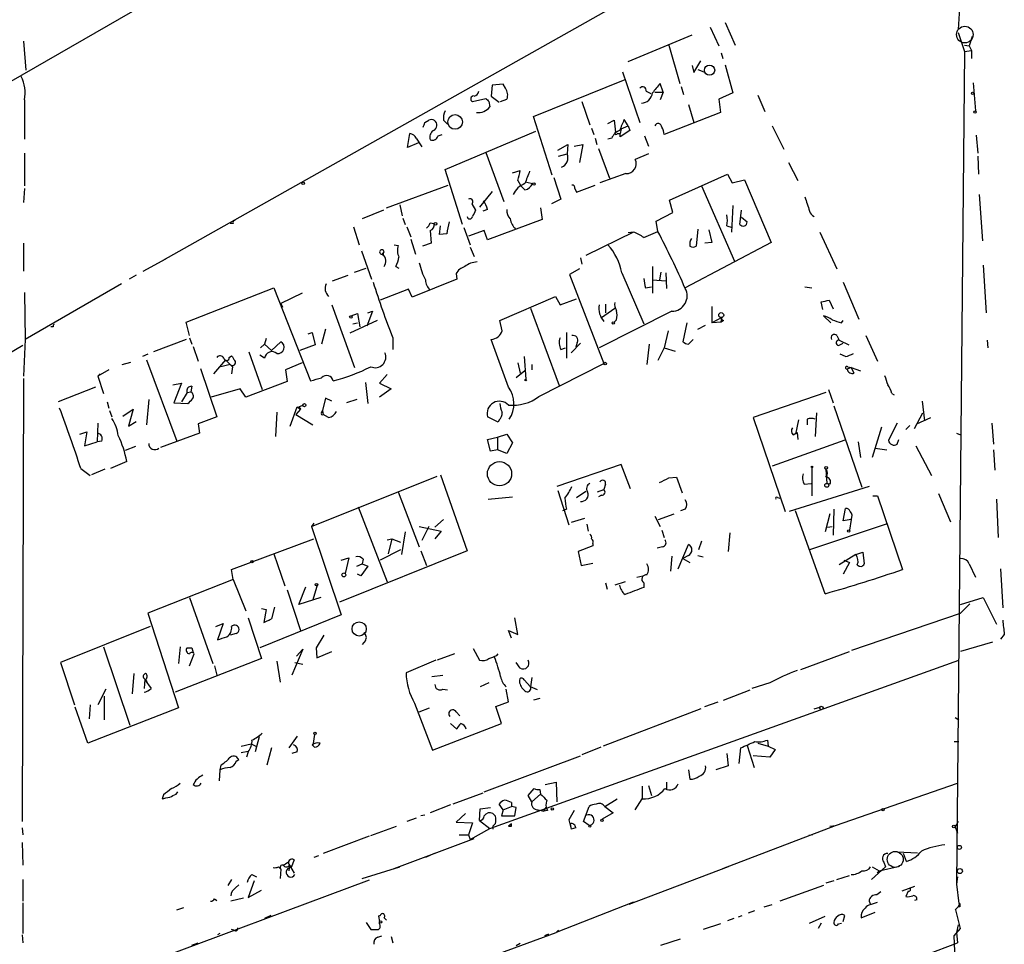
# Model space of a CAD drawing. Extents: x 4 to 733, y 3726 to 4653.
# Drawn here: x 622 to 729, y 4296 to 4396 of the extents above; entities that cross this region are included whole.
import ezdxf

# ---------------------------------------------------------------- set-up
doc = ezdxf.new("R2010")
doc.units = 0
doc.header["$MEASUREMENT"] = 0
doc.layers.add('MAIN', color=5, linetype='CONTINUOUS')

msp = doc.modelspace()

# ---------------------------------------------------------------- linework, layer by layer
at = {"layer": 'MAIN'}
for p, q in [((724.662, 4418.2929), (637.9633, 4369.5249)), ((655.066, 4408.2176), (617.474, 4386.5429)), ((724.662, 4403.5609), (724.0693, 4394.5016)), ((698.8387, 4395.2636), (699.9393, 4392.8082)), ((688.34, 4391.0302), (695.2827, 4393.9089)), ((697.23, 4394.7556), (698.1613, 4392.7236)), ((724.0693, 4394.1629), (724.7467, 4392.1309)), ((622.8927, 4393.2316), (623.1467, 4390.0989)), ((692.7427, 4392.8082), (693.928, 4388.6596)), ((724.7467, 4392.8082), (725.2547, 4392.7236)), ((725.5933, 4393.7396), (725.2547, 4392.7236)), ((698.4153, 4391.9616), (698.5847, 4391.3689)), ((724.7467, 4392.1309), (723.9, 4302.0456)), ((724.7467, 4392.1309), (725.5087, 4392.2156)), ((725.2547, 4392.7236), (725.5087, 4392.2156)), ((725.5087, 4392.2156), (725.5087, 4391.3689)), ((695.452, 4389.8449), (696.214, 4391.1149)), ((698.8387, 4390.6916), (699.6853, 4387.6436)), ((687.7473, 4389.9296), (689.61, 4384.4262)), ((695.2827, 4390.6069), (695.452, 4389.8449)), ((695.8753, 4390.1836), (696.5527, 4389.9296)), ((674.7933, 4388.5749), (673.608, 4388.4902)), ((675.0473, 4388.1516), (674.7933, 4388.5749)), ((678.0953, 4385.1036), (688.0013, 4389.0829)), ((692.15, 4387.7282), (691.8113, 4388.6596)), ((725.678, 4388.7442), (725.932, 4385.6962)), ((673.608, 4388.4902), (673.5233, 4387.3049)), ((690.2873, 4387.8129), (690.7953, 4387.5589)), ((691.2187, 4387.7282), (692.15, 4387.7282)), ((692.15, 4387.7282), (691.8113, 4386.8816)), ((694.0973, 4388.3209), (694.3513, 4387.4742)), ((699.6853, 4387.6436), (698.1613, 4386.9662)), ((622.9773, 4386.8816), (622.9773, 4382.6482)), ((671.4913, 4386.7122), (672.9307, 4387.0509)), ((673.2693, 4386.7122), (673.354, 4386.1196)), ((673.5233, 4387.3049), (674.37, 4386.6276)), ((674.5393, 4386.7122), (675.2167, 4386.9662)), ((683.3447, 4386.7122), (684.1913, 4384.1722)), ((698.1613, 4386.9662), (698.3307, 4385.5269)), ((702.3947, 4387.3896), (703.1567, 4385.6116)), ((698.3307, 4385.5269), (692.2347, 4383.1562)), ((694.8593, 4386.3736), (695.452, 4384.4262)), ((666.3267, 4384.4262), (666.75, 4384.6802)), ((668.3587, 4384.6802), (668.782, 4384.2569)), ((680.1273, 4378.7536), (678.0953, 4385.1036)), ((686.1387, 4384.3416), (686.816, 4384.6802)), ((686.816, 4384.6802), (686.9853, 4383.4102)), ((688.34, 4384.0876), (687.9167, 4384.7649)), ((664.464, 4381.7169), (664.718, 4383.2409)), ((668.528, 4379.3462), (678.3493, 4383.4949)), ((684.3607, 4383.8336), (684.6147, 4383.1562)), ((687.1547, 4383.2409), (687.4933, 4383.2409)), ((687.578, 4383.7489), (687.4933, 4383.2409)), ((688.5093, 4383.5796), (687.4933, 4382.9022)), ((687.4933, 4382.9022), (687.4933, 4383.2409)), ((687.578, 4383.7489), (688.34, 4384.0876)), ((688.34, 4384.0876), (688.5093, 4383.5796)), ((703.9187, 4384.0876), (705.1887, 4381.5476)), ((665.6493, 4382.2249), (664.464, 4381.7169)), ((665.3953, 4382.7329), (665.988, 4381.8016)), ((667.766, 4382.9869), (668.1893, 4383.1562)), ((684.784, 4382.7329), (684.9533, 4382.0556)), ((686.562, 4382.7329), (686.1387, 4382.6482)), ((690.118, 4382.9869), (690.5413, 4381.8862)), ((726.0167, 4383.0716), (726.186, 4381.1242)), ((622.9773, 4381.1242), (622.9773, 4377.5682)), ((672.9307, 4381.2089), (674.878, 4375.8749)), ((680.72, 4381.4629), (681.8207, 4382.0556)), ((681.8207, 4382.0556), (681.736, 4381.0396)), ((682.498, 4381.8862), (683.4293, 4382.0556)), ((683.4293, 4382.0556), (683.0907, 4380.1082)), ((685.1227, 4381.6322), (686.308, 4378.4149)), ((680.8047, 4380.7856), (681.736, 4381.0396)), ((690.5413, 4381.0396), (689.102, 4380.4469)), ((705.6967, 4380.1082), (706.7127, 4378.1609)), ((726.186, 4380.7856), (726.2707, 4378.8382)), ((670.3907, 4373.4196), (668.528, 4379.3462)), ((675.8093, 4379.0076), (676.656, 4379.2616)), ((676.402, 4378.1609), (676.7407, 4377.5682)), ((677.3333, 4377.9916), (678.0107, 4377.8222)), ((680.2967, 4378.4996), (681.0587, 4376.1289)), ((688.086, 4378.9229), (685.292, 4377.9069)), ((692.8273, 4376.0442), (699.0927, 4378.8382)), ((699.0927, 4378.8382), (699.6007, 4377.9069)), ((699.6007, 4377.9069), (700.9553, 4378.2456)), ((700.9553, 4378.2456), (703.834, 4371.4722)), ((622.9773, 4377.3142), (622.8927, 4375.7902)), ((662.178, 4375.1976), (668.8667, 4377.6529)), ((673.608, 4376.9756), (672.2533, 4375.2822)), ((677.164, 4377.1449), (676.7407, 4377.5682)), ((682.5827, 4377.3142), (682.752, 4376.8909)), ((682.752, 4376.8909), (684.784, 4377.6529)), ((696.2987, 4377.5682), (699.8547, 4369.4402)), ((681.0587, 4376.1289), (680.0427, 4375.6209)), ((693.166, 4374.6896), (692.8273, 4376.0442)), ((726.3553, 4376.6369), (726.694, 4371.6416)), ((661.8393, 4374.9436), (659.5533, 4374.0122)), ((663.6173, 4375.5362), (663.8713, 4374.3509)), ((671.4067, 4375.6209), (671.83, 4374.9436)), ((673.1, 4375.0282), (672.592, 4374.8589)), ((678.8573, 4375.1976), (679.0267, 4373.9276)), ((691.388, 4373.7582), (693.166, 4374.6896)), ((699.6853, 4375.4516), (699.516, 4372.5729)), ((700.4473, 4373.4196), (700.6167, 4374.9436)), ((663.956, 4374.0969), (664.21, 4373.4196)), ((679.0267, 4373.9276), (673.1, 4371.7262)), ((691.5573, 4372.6576), (691.388, 4373.7582)), ((700.6167, 4374.1816), (701.2093, 4373.6736)), ((645.5833, 4373.5042), (645.2447, 4373.5042)), ((658.622, 4373.1656), (659.2147, 4371.2182)), ((664.3793, 4373.1656), (664.8027, 4372.0649)), ((666.9193, 4373.5889), (667.3427, 4373.5042)), ((666.9193, 4372.7422), (667.004, 4371.3876)), ((667.9353, 4372.3189), (668.02, 4373.2502)), ((670.56, 4373.0809), (671.2373, 4371.2182)), ((672.7613, 4372.7422), (671.068, 4372.1496)), ((673.1, 4371.7262), (672.7613, 4372.7422)), ((688.9327, 4372.5729), (683.768, 4370.0329)), ((688.9327, 4372.5729), (688.34, 4372.4882)), ((690.0333, 4371.9802), (691.5573, 4372.6576)), ((695.8753, 4372.9116), (695.706, 4371.0489)), ((697.0607, 4372.8269), (697.3993, 4371.4722)), ((699.008, 4373.2502), (699.6007, 4373.0809)), ((709.0833, 4372.5729), (710.946, 4368.5936)), ((664.8027, 4371.8109), (665.3107, 4370.2022)), ((668.6973, 4372.4036), (667.9353, 4372.3189)), ((622.8927, 4371.3876), (622.8927, 4368.3396)), ((659.4687, 4370.5409), (660.5693, 4367.4929)), ((661.7547, 4370.2022), (661.924, 4370.4562)), ((663.0247, 4371.2182), (663.448, 4371.1336)), ((667.004, 4371.3876), (666.0727, 4371.0489)), ((671.2373, 4370.9642), (671.6607, 4369.9482)), ((703.834, 4371.4722), (694.5207, 4366.5616)), ((697.3993, 4371.4722), (696.6373, 4371.3876)), ((635.8467, 4368.3396), (638.302, 4369.6942)), ((661.8393, 4370.0329), (661.7547, 4370.2022)), ((683.1753, 4369.7789), (683.3447, 4369.1016)), ((658.7067, 4368.2549), (659.9767, 4368.6782)), ((663.194, 4368.8476), (663.5327, 4368.6782)), ((683.0907, 4368.5936), (681.99, 4368.0009)), ((690.9647, 4368.8476), (690.9647, 4365.9689)), ((726.7787, 4369.0169), (727.1173, 4363.8522)), ((635.0847, 4367.9162), (634.3227, 4367.4929)), ((656.336, 4367.3236), (658.0293, 4367.9162)), ((669.798, 4367.4929), (664.972, 4365.5456)), ((669.7133, 4368.0856), (669.798, 4367.4929)), ((681.99, 4368.0009), (685.7153, 4358.3489)), ((687.6627, 4368.1702), (690.0333, 4362.6669)), ((690.9647, 4367.4082), (692.404, 4367.3236)), ((691.896, 4368.2549), (691.7267, 4367.4082)), ((692.404, 4368.1702), (692.4887, 4366.4769)), ((633.476, 4366.9849), (623.062, 4360.9736)), ((640.5033, 4362.8362), (649.986, 4366.5616)), ((649.986, 4366.5616), (653.9653, 4356.4862)), ((664.5487, 4366.3922), (661.5007, 4365.2069)), ((664.972, 4365.5456), (664.5487, 4366.3922)), ((690.2027, 4366.5616), (690.88, 4366.6462)), ((707.4747, 4366.6462), (708.2367, 4366.5616)), ((711.6233, 4367.1542), (713.3167, 4363.1749)), ((622.9773, 4366.0536), (623.062, 4360.9736)), ((653.034, 4365.9689), (650.748, 4364.8682)), ((674.4547, 4363.0056), (680.466, 4365.6302)), ((680.466, 4365.6302), (680.974, 4364.6989)), ((680.974, 4364.6989), (682.752, 4365.3762)), ((710.0993, 4365.2069), (710.5227, 4364.2756)), ((650.748, 4364.8682), (650.9173, 4364.4449)), ((656.2513, 4364.6989), (658.7067, 4357.9256)), ((660.654, 4364.0216), (660.0613, 4362.4129)), ((660.146, 4363.8522), (660.654, 4364.0216)), ((677.7567, 4364.3602), (680.8893, 4355.9782)), ((693.0813, 4364.0216), (685.2073, 4360.0422)), ((685.4613, 4363.3442), (686.9007, 4364.3602)), ((685.8847, 4364.7836), (685.8847, 4363.8522)), ((697.3993, 4364.5296), (697.3993, 4362.7516)), ((709.422, 4364.1909), (709.2527, 4365.0376)), ((661.162, 4363.0056), (658.1987, 4361.6509)), ((658.368, 4363.5136), (659.0453, 4363.7676)), ((659.0453, 4363.7676), (659.2993, 4362.3282)), ((674.7087, 4361.9049), (674.4547, 4363.0056)), ((687.07, 4363.0902), (686.816, 4362.8362)), ((698.5, 4363.3442), (697.3993, 4362.7516)), ((698.4153, 4362.8362), (698.5, 4363.3442)), ((698.6693, 4363.0056), (698.4153, 4362.8362)), ((710.2687, 4362.7516), (709.5067, 4363.5136)), ((711.454, 4362.7516), (711.6233, 4363.0056)), ((626.11, 4362.3282), (625.856, 4362.3282)), ((640.842, 4361.3969), (640.5033, 4362.8362)), ((655.574, 4362.0742), (655.1507, 4360.4656)), ((658.5373, 4362.6669), (659.0453, 4362.7516)), ((692.658, 4361.9049), (692.2347, 4360.0422)), ((694.69, 4362.7516), (694.2667, 4360.7196)), ((695.8753, 4362.0742), (696.722, 4362.4976)), ((698.4153, 4362.8362), (697.3993, 4362.7516)), ((623.062, 4360.9736), (622.8927, 4356.9942)), ((640.5033, 4360.9736), (636.9473, 4359.6189)), ((640.842, 4361.1429), (641.096, 4360.4656)), ((649.1393, 4361.0582), (648.97, 4360.4656)), ((653.7113, 4361.5662), (654.1347, 4361.7356)), ((654.1347, 4361.7356), (654.4733, 4360.3809)), ((662.8553, 4361.1429), (662.8553, 4359.8729)), ((675.386, 4355.8089), (673.5233, 4360.9736)), ((681.6513, 4361.7356), (681.6513, 4358.9416)), ((694.8593, 4360.4656), (695.3673, 4360.9736)), ((710.946, 4361.3969), (711.2, 4360.8889)), ((711.2, 4360.8889), (712.216, 4360.3809)), ((714.0787, 4361.3969), (715.3487, 4358.6029)), ((727.202, 4360.8889), (727.2867, 4360.0422)), ((622.808, 4360.2962), (526.2033, 4303.9082)), ((641.2653, 4360.2116), (641.7733, 4358.6029)), ((648.97, 4360.4656), (648.5467, 4360.0422)), ((648.97, 4360.4656), (649.732, 4359.7882)), ((649.732, 4359.7882), (650.748, 4360.7196)), ((654.4733, 4360.3809), (652.78, 4359.7882)), ((681.0587, 4359.8729), (681.5667, 4360.0422)), ((683.1753, 4360.5502), (682.1593, 4359.5342)), ((682.8367, 4360.6349), (682.6673, 4360.1269)), ((690.626, 4360.4656), (690.372, 4358.2642)), ((692.2347, 4360.0422), (691.5573, 4358.6876)), ((692.2347, 4360.0422), (693.42, 4359.7036)), ((711.1153, 4360.2962), (711.6233, 4360.5502)), ((636.3547, 4359.3649), (635.762, 4359.1109)), ((636.1853, 4358.7722), (639.4873, 4349.9669)), ((644.7367, 4358.7722), (643.4667, 4357.2482)), ((644.7367, 4358.7722), (645.4987, 4358.0102)), ((645.16, 4359.0262), (645.414, 4359.1956)), ((647.2767, 4359.6189), (648.716, 4355.5549)), ((648.97, 4358.9416), (648.462, 4359.2802)), ((677.0793, 4359.1109), (677.2487, 4356.6556)), ((711.8773, 4359.1109), (711.2847, 4359.3649)), ((632.1213, 4357.6716), (630.936, 4356.9942)), ((633.5607, 4358.2642), (634.492, 4358.5182)), ((642.0273, 4357.8409), (643.8053, 4352.5916)), ((645.2447, 4358.2642), (644.2287, 4358.0102)), ((645.2447, 4358.2642), (645.4987, 4358.0102)), ((645.4987, 4358.0102), (645.414, 4357.2482)), ((653.034, 4358.4336), (651.256, 4357.6716)), ((651.256, 4357.6716), (651.4253, 4356.4016)), ((676.402, 4358.4336), (676.656, 4357.3329)), ((677.926, 4358.2642), (677.926, 4357.6716)), ((678.688, 4354.7929), (685.7153, 4358.3489)), ((712.47, 4357.9256), (712.0467, 4357.7562)), ((712.1313, 4358.0102), (712.47, 4357.9256)), ((712.47, 4357.9256), (713.486, 4357.5869)), ((712.8087, 4357.3329), (712.47, 4357.9256)), ((622.8927, 4356.7402), (622.7233, 4308.8189)), ((631.19, 4357.2482), (630.936, 4356.9942)), ((630.936, 4356.9942), (631.5287, 4355.1316)), ((662.2627, 4357.1636), (661.416, 4356.2322)), ((677.164, 4357.5869), (676.2327, 4356.8249)), ((630.682, 4355.8089), (626.618, 4354.2002)), ((639.064, 4356.0629), (639.9953, 4356.2322)), ((639.9953, 4356.2322), (639.1487, 4354.1156)), ((641.096, 4355.8936), (641.0113, 4355.3009)), ((646.3453, 4355.6396), (643.2127, 4354.7082)), ((646.938, 4354.7082), (646.3453, 4355.6396)), ((651.4253, 4356.4016), (646.938, 4354.7082)), ((659.892, 4356.3169), (660.146, 4354.0309)), ((661.416, 4356.2322), (662.686, 4355.6396)), ((662.686, 4355.6396), (661.416, 4354.7082)), ((710.0147, 4355.5549), (710.5227, 4354.1156)), ((636.4393, 4354.4542), (636.1853, 4351.7449)), ((640.588, 4355.2162), (639.9953, 4354.2002)), ((640.588, 4355.2162), (641.0113, 4355.3009)), ((655.574, 4354.6236), (655.2353, 4353.2689)), ((656.2513, 4354.2849), (655.574, 4354.6236)), ((658.9607, 4354.4542), (657.86, 4354.1156)), ((709.7607, 4355.2162), (701.8867, 4352.5069)), ((716.8727, 4355.1316), (717.1267, 4354.9622)), ((631.952, 4354.2002), (632.1213, 4353.5229)), ((633.6453, 4352.6762), (634.746, 4353.4382)), ((634.746, 4353.4382), (634.238, 4351.5756)), ((639.1487, 4354.1156), (640.6727, 4354.0309)), ((651.764, 4351.5756), (652.526, 4353.6922)), ((652.8647, 4353.4382), (652.3567, 4352.8456)), ((652.526, 4353.6922), (652.8647, 4353.4382)), ((652.6953, 4353.6922), (653.1187, 4353.8616)), ((652.6953, 4353.6922), (653.1187, 4353.8616)), ((652.6953, 4353.6922), (652.8647, 4353.4382)), ((710.6073, 4353.7769), (713.6553, 4344.9716)), ((720.1747, 4354.2849), (720.4287, 4352.1682)), ((632.206, 4353.2689), (632.46, 4352.5916)), ((643.8053, 4352.5916), (641.7733, 4351.8296)), ((650.3247, 4353.0996), (650.1553, 4350.4749)), ((652.3567, 4352.8456), (654.2193, 4351.7449)), ((655.1507, 4353.0149), (655.2353, 4353.2689)), ((655.2353, 4353.2689), (655.32, 4352.8456)), ((655.9127, 4352.5069), (655.32, 4352.8456)), ((674.2853, 4351.9989), (673.1, 4352.5916)), ((701.8867, 4352.5069), (705.358, 4342.3469)), ((707.7287, 4352.3376), (707.7287, 4351.7449)), ((708.7447, 4353.0149), (708.5753, 4350.4749)), ((719.328, 4351.3216), (720.2593, 4353.0149)), ((719.582, 4351.8296), (721.106, 4352.5069)), ((630.936, 4351.9142), (630.8513, 4349.8822)), ((634.238, 4351.5756), (635.0847, 4352.0836)), ((641.7733, 4351.8296), (641.9427, 4350.8136)), ((674.37, 4352.2529), (674.2853, 4351.9989)), ((706.7973, 4352.2529), (706.4587, 4350.7289)), ((715.772, 4351.4909), (714.756, 4348.1889)), ((717.4653, 4351.9142), (716.534, 4350.0516)), ((718.82, 4351.6602), (718.3967, 4351.2369)), ((727.71, 4351.9142), (727.8793, 4349.6282)), ((628.9887, 4350.7289), (629.7507, 4350.9829)), ((629.7507, 4350.9829), (629.4967, 4349.4589)), ((641.9427, 4350.8136), (637.7093, 4349.2896)), ((673.1, 4350.1362), (674.2007, 4350.3902)), ((674.2007, 4350.3902), (675.2167, 4350.7289)), ((674.2007, 4350.3902), (674.2007, 4349.0356)), ((675.2167, 4350.7289), (675.8093, 4349.7976)), ((706.2047, 4350.6442), (706.628, 4350.8982)), ((706.628, 4350.8982), (706.7127, 4350.1362)), ((723.9, 4350.8136), (724.3233, 4350.6442)), ((629.4967, 4349.4589), (630.8513, 4349.8822)), ((631.3593, 4349.9669), (630.8513, 4349.8822)), ((635, 4349.3742), (633.8993, 4348.9509)), ((673.4387, 4348.8662), (673.1, 4350.1362)), ((675.8093, 4349.7976), (675.2167, 4348.6122)), ((711.7927, 4350.0516), (703.9187, 4347.2576)), ((713.232, 4349.8822), (713.486, 4348.1889)), ((715.0947, 4349.2049), (716.3647, 4349.0356)), ((717.4653, 4349.6282), (717.6347, 4350.1362)), ((719.4973, 4349.4589), (721.1907, 4346.2416)), ((674.2007, 4349.0356), (673.4387, 4348.8662)), ((675.2167, 4348.6122), (674.2007, 4349.0356)), ((727.8793, 4349.0356), (728.0487, 4346.8342)), ((629.0733, 4347.0036), (630.0893, 4346.2416)), ((634.0687, 4347.7656), (632.2907, 4347.0036)), ((687.578, 4347.4269), (680.6353, 4345.0562)), ((688.594, 4344.8022), (687.578, 4347.4269)), ((708.2367, 4347.0882), (708.2367, 4344.0402)), ((631.698, 4346.9189), (630.2587, 4346.3262)), ((654.05, 4340.7382), (667.6813, 4346.1569)), ((668.02, 4346.3262), (670.8987, 4338.1136)), ((692.7427, 4345.9876), (693.5893, 4346.0722)), ((693.5893, 4346.0722), (694.182, 4344.3789)), ((709.7607, 4346.9189), (709.8453, 4345.3949)), ((685.8847, 4345.3102), (685.7153, 4344.7176)), ((714.4173, 4345.0562), (705.7813, 4342.3469)), ((707.39, 4345.3102), (708.152, 4345.3949)), ((710.184, 4345.3102), (709.8453, 4345.3949)), ((663.448, 4344.4636), (665.734, 4338.5369)), ((673.1847, 4343.7016), (675.8093, 4343.9556)), ((680.72, 4344.6329), (681.9053, 4340.9076)), ((682.752, 4343.8709), (683.768, 4344.5482)), ((685.038, 4344.4636), (685.7153, 4344.7176)), ((685.4613, 4344.1249), (685.1227, 4343.9556)), ((704.5113, 4343.8709), (704.7653, 4343.7862)), ((714.8407, 4344.0402), (715.3487, 4344.0402)), ((715.3487, 4344.0402), (718.058, 4336.0816)), ((721.9527, 4344.2942), (723.2227, 4341.2462)), ((659.13, 4342.8549), (662.2627, 4334.7269)), ((728.218, 4343.7016), (728.3873, 4339.5529)), ((681.6513, 4342.6009), (681.228, 4342.4316)), ((691.2187, 4341.8389), (691.8113, 4340.7382)), ((691.642, 4341.5002), (693.3353, 4342.0929)), ((694.5207, 4342.6009), (694.0127, 4342.4316)), ((709.676, 4333.4569), (706.4587, 4342.4316)), ((710.184, 4342.0929), (709.676, 4340.1456)), ((710.6073, 4342.6009), (710.5227, 4339.8069)), ((711.6233, 4341.3309), (711.8773, 4342.6856)), ((654.304, 4341.0769), (654.05, 4340.7382)), ((654.05, 4340.7382), (657.2673, 4331.1709)), ((665.734, 4340.7382), (668.1047, 4340.2302)), ((666.75, 4340.7382), (665.988, 4339.2142)), ((667.4273, 4340.6536), (668.3587, 4341.5002)), ((683.5987, 4341.5849), (682.1593, 4341.1616)), ((683.8527, 4340.9922), (684.022, 4340.2302)), ((716.28, 4340.9922), (707.9827, 4338.1982)), ((709.93, 4340.6536), (710.438, 4340.7382)), ((712.47, 4341.5002), (711.6233, 4341.3309)), ((712.47, 4341.5002), (712.3007, 4340.3149)), ((664.21, 4340.1456), (663.7867, 4337.6902)), ((668.1047, 4340.2302), (667.4273, 4339.3836)), ((691.9807, 4340.3149), (692.2347, 4339.5529)), ((699.3467, 4340.0609), (699.1773, 4338.0289)), ((645.414, 4336.0816), (654.304, 4339.3836)), ((662.2627, 4339.2989), (662.7707, 4339.3836)), ((662.7707, 4339.3836), (662.3473, 4337.7749)), ((662.7707, 4339.3836), (663.702, 4339.0449)), ((684.53, 4338.6216), (682.9213, 4338.0289)), ((684.53, 4338.8756), (684.53, 4338.6216)), ((692.0653, 4338.5369), (691.4727, 4338.3676)), ((693.7587, 4336.1662), (694.8593, 4338.7909)), ((696.2987, 4339.1296), (695.96, 4338.1982)), ((649.986, 4337.7749), (651.1713, 4334.3036)), ((670.8987, 4338.1136), (657.098, 4332.5256)), ((663.702, 4338.1982), (661.5007, 4337.0976)), ((665.9033, 4338.1136), (666.496, 4336.5049)), ((682.9213, 4338.0289), (683.26, 4336.5049)), ((693.0813, 4337.5209), (692.912, 4335.9122)), ((694.8593, 4337.6056), (694.2667, 4337.2669)), ((695.8753, 4337.6056), (696.468, 4337.4362)), ((712.978, 4337.6902), (711.2, 4336.5896)), ((712.978, 4337.6902), (713.74, 4337.9442)), ((713.74, 4337.9442), (713.9093, 4336.6742)), ((657.2673, 4337.0976), (658.114, 4337.3516)), ((658.114, 4337.3516), (657.6907, 4335.6582)), ((658.9607, 4336.4202), (659.5533, 4336.6742)), ((660.146, 4336.4202), (659.384, 4335.4042)), ((659.638, 4337.1822), (659.5533, 4336.6742)), ((659.5533, 4336.6742), (660.146, 4336.4202)), ((683.26, 4336.5049), (684.53, 4336.7589)), ((694.2667, 4337.2669), (695.0287, 4336.8436)), ((712.3007, 4336.8436), (711.6233, 4335.5736)), ((711.708, 4337.0976), (712.3007, 4336.8436)), ((725.2547, 4336.6742), (725.932, 4335.2349)), ((645.5833, 4334.9809), (645.414, 4336.0816)), ((659.384, 4335.4042), (659.0453, 4335.5736)), ((689.2713, 4335.2349), (689.9487, 4335.4042)), ((728.6413, 4336.1662), (728.8953, 4331.9329)), ((645.5833, 4334.9809), (636.3547, 4331.3402)), ((645.5833, 4334.9809), (646.938, 4331.5942)), ((652.6953, 4332.2716), (653.4573, 4334.2189)), ((654.7273, 4334.4729), (654.2193, 4332.7796)), ((685.8847, 4334.6422), (686.054, 4333.9649)), ((688.0013, 4334.7269), (686.9007, 4334.3882)), ((690.0333, 4334.6422), (690.0333, 4334.1342)), ((651.4253, 4333.8802), (652.8647, 4329.4776)), ((640.842, 4333.0336), (643.382, 4325.9216)), ((655.066, 4333.0336), (652.6953, 4332.2716)), ((724.3233, 4332.2716), (726.7787, 4333.0336)), ((725.3393, 4332.3562), (724.3233, 4331.3402)), ((726.7787, 4333.0336), (728.218, 4330.1549)), ((636.3547, 4331.3402), (639.6567, 4321.0956)), ((657.2673, 4331.1709), (648.462, 4327.6149)), ((648.6313, 4331.8482), (649.1393, 4331.7636)), ((649.1393, 4331.7636), (648.8853, 4330.3242)), ((650.0707, 4332.0176), (649.732, 4330.7476)), ((712.5547, 4327.3609), (724.3233, 4331.3402)), ((643.7207, 4329.9009), (644.4827, 4330.2396)), ((644.4827, 4330.2396), (643.89, 4328.4616)), ((647.192, 4330.8322), (648.6313, 4326.4296)), ((648.8853, 4330.3242), (649.732, 4330.7476)), ((649.478, 4330.5782), (649.732, 4330.7476)), ((676.402, 4329.0542), (676.0633, 4330.8322)), ((636.6087, 4329.9009), (626.872, 4326.0062)), ((645.922, 4329.1389), (645.2447, 4328.9696)), ((655.4047, 4328.9696), (654.558, 4327.6149)), ((675.7247, 4328.6309), (675.386, 4329.4776)), ((675.386, 4329.4776), (676.402, 4329.0542)), ((729.0647, 4329.0542), (728.6413, 4328.5462)), ((659.892, 4328.3769), (659.5533, 4327.9536)), ((727.7947, 4328.2076), (724.3233, 4327.1916)), ((631.5287, 4327.6996), (634.4073, 4319.2329)), ((639.826, 4327.6996), (639.6567, 4325.9216)), ((640.842, 4325.6676), (641.35, 4326.9376)), ((641.096, 4327.6149), (641.2653, 4327.1069)), ((653.1187, 4327.4456), (651.9333, 4324.6516)), ((652.4413, 4326.6836), (653.1187, 4327.4456)), ((654.558, 4327.6149), (654.6427, 4326.5142)), ((654.6427, 4326.5142), (656.2513, 4327.1916)), ((669.544, 4326.9376), (667.6813, 4326.2602)), ((671.576, 4327.5302), (672.2533, 4326.2602)), ((674.116, 4326.7682), (674.2853, 4326.9376)), ((707.0513, 4325.2442), (712.3007, 4327.1916)), ((626.872, 4326.0062), (628.396, 4321.4342)), ((648.6313, 4326.4296), (639.318, 4322.7889)), ((643.5513, 4325.6676), (643.8053, 4324.6516)), ((650.3247, 4326.1756), (650.6633, 4323.8896)), ((652.272, 4326.0062), (653.1187, 4325.8369)), ((667.512, 4326.2602), (664.2947, 4324.9056)), ((673.354, 4308.0569), (724.154, 4326.2602)), ((676.656, 4325.4136), (676.2327, 4326.0062)), ((634.8307, 4324.8209), (634.6613, 4322.6196)), ((667.0887, 4324.4822), (668.274, 4324.6516)), ((636.016, 4324.2282), (635.9313, 4323.2122)), ((636.016, 4324.2282), (636.27, 4323.9742)), ((636.016, 4324.1436), (636.6933, 4323.2122)), ((673.2693, 4323.8049), (672.338, 4323.3816)), ((677.0793, 4324.1436), (677.7567, 4323.3816)), ((677.926, 4324.3976), (677.7567, 4323.3816)), ((703.6647, 4323.8049), (701.7173, 4323.2122)), ((631.7827, 4323.1276), (630.936, 4321.4342)), ((668.274, 4323.1276), (668.782, 4323.0429)), ((675.386, 4321.7729), (675.132, 4323.1276)), ((678.5187, 4323.0429), (677.7567, 4323.3816)), ((698.6693, 4321.9422), (701.548, 4323.0429)), ((630.0893, 4321.4342), (630.0047, 4319.9102)), ((631.6133, 4322.3656), (631.6133, 4319.8256)), ((665.226, 4321.6036), (667.1733, 4316.5236)), ((674.0313, 4321.2649), (675.386, 4321.7729)), ((678.7727, 4322.1116), (678.0953, 4321.9422)), ((696.6373, 4321.2649), (698.0767, 4321.7729)), ((629.8353, 4317.2856), (628.4807, 4321.1802)), ((639.6567, 4321.0956), (629.8353, 4317.2856)), ((665.734, 4320.6722), (666.8347, 4321.0956)), ((669.7133, 4320.6722), (670.1367, 4320.2489)), ((674.624, 4319.4022), (674.0313, 4321.2649)), ((696.214, 4321.0109), (685.6307, 4316.9469)), ((708.4907, 4321.0109), (709.0833, 4321.1802)), ((667.1733, 4316.5236), (674.624, 4319.4022)), ((669.1207, 4319.4022), (669.798, 4318.8096)), ((723.7307, 4320.0796), (724.154, 4319.8256)), ((654.3887, 4318.2169), (654.2193, 4317.0316)), ((646.43, 4316.9469), (647.5307, 4317.2009)), ((647.5307, 4317.2009), (648.0387, 4316.9469)), ((648.3773, 4317.9629), (647.954, 4316.3542)), ((652.526, 4318.0476), (651.5947, 4316.7776)), ((654.2193, 4317.0316), (654.1347, 4317.1162)), ((702.3947, 4317.2856), (703.4953, 4316.9469)), ((703.4107, 4317.6242), (703.4953, 4316.9469)), ((723.646, 4317.4549), (724.154, 4317.4549)), ((646.43, 4316.2696), (647.192, 4316.4389)), ((647.192, 4316.3542), (647.0227, 4315.7616)), ((649.732, 4316.7776), (649.224, 4314.9149)), ((652.526, 4316.3542), (651.9333, 4316.1849)), ((654.3887, 4316.8622), (654.2193, 4317.0316)), ((685.3767, 4316.8622), (683.3447, 4316.0156)), ((699.008, 4316.1849), (699.1773, 4314.8302)), ((700.3627, 4315.0842), (700.532, 4316.7776)), ((701.2093, 4317.0316), (701.9713, 4314.6609)), ((703.4953, 4316.9469), (704.2573, 4316.6082)), ((704.2573, 4316.6082), (703.6647, 4315.7616)), ((645.922, 4315.3382), (646.176, 4315.5076)), ((672.7613, 4312.0362), (683.1753, 4315.9309)), ((703.6647, 4315.7616), (701.8867, 4315.9309)), ((644.144, 4314.4069), (644.0593, 4313.2216)), ((644.2287, 4314.9149), (644.144, 4314.4069)), ((694.8593, 4314.4069), (695.0287, 4313.3909)), ((699.1773, 4314.8302), (697.8227, 4314.4069)), ((679.3653, 4312.7982), (680.5507, 4313.0522)), ((680.5507, 4313.0522), (680.6353, 4310.9356)), ((692.4887, 4313.0522), (692.4887, 4312.2902)), ((710.7767, 4308.3956), (723.9847, 4312.9676)), ((639.4027, 4311.7822), (639.572, 4312.0362)), ((672.592, 4311.8669), (669.3747, 4310.6816)), ((677.5027, 4311.6129), (678.18, 4312.3749)), ((677.926, 4310.9356), (678.8573, 4311.7822)), ((678.7727, 4312.2902), (678.8573, 4311.7822)), ((689.864, 4312.6289), (689.864, 4311.2742)), ((690.5413, 4312.7136), (690.88, 4311.6129)), ((638.048, 4311.6976), (637.8787, 4311.2742)), ((675.7247, 4310.8509), (675.7247, 4310.4276)), ((677.926, 4310.9356), (677.5027, 4311.6129)), ((685.8, 4310.4276), (687.1547, 4311.2742)), ((689.102, 4310.0889), (689.864, 4311.2742)), ((669.1207, 4310.5969), (666.9193, 4309.7502)), ((670.7293, 4309.6656), (669.7133, 4308.7342)), ((672.2533, 4308.9036), (672.338, 4310.1736)), ((672.338, 4310.1736), (673.4387, 4310.3429)), ((674.7933, 4310.0889), (674.37, 4310.6816)), ((674.7933, 4310.0889), (674.624, 4309.4116)), ((674.7933, 4310.0889), (675.7247, 4310.4276)), ((676.2327, 4310.3429), (675.7247, 4310.4276)), ((676.0633, 4309.4116), (676.2327, 4310.3429)), ((678.6033, 4310.0889), (679.196, 4309.9196)), ((679.196, 4309.9196), (679.45, 4310.3429)), ((679.6193, 4310.0042), (679.196, 4309.9196)), ((682.498, 4310.0042), (681.9053, 4308.9882)), ((683.514, 4308.8189), (684.1067, 4310.4276)), ((686.7313, 4309.7502), (685.546, 4309.0729)), ((685.8, 4310.4276), (686.7313, 4309.7502)), ((665.3953, 4309.1576), (664.3793, 4308.8189)), ((666.3267, 4309.4962), (665.9033, 4309.4116)), ((669.7133, 4308.7342), (671.4913, 4308.6496)), ((671.4913, 4308.6496), (671.068, 4307.3796)), ((672.2533, 4308.9036), (673.354, 4308.0569)), ((674.624, 4309.4116), (676.0633, 4309.4116)), ((681.9053, 4308.9882), (682.1593, 4307.9722)), ((684.1067, 4308.3956), (683.514, 4308.8189)), ((724.0693, 4308.8189), (723.7307, 4308.2262)), ((622.7233, 4308.1416), (622.808, 4307.3796)), ((660.4847, 4307.2949), (663.2787, 4308.3109)), ((671.2373, 4306.8716), (673.354, 4308.0569)), ((673.6927, 4308.3109), (673.6927, 4307.9722)), ((675.7247, 4308.5649), (675.386, 4308.3109)), ((675.7247, 4308.3109), (675.7247, 4308.5649)), ((682.0747, 4308.5649), (682.1593, 4307.9722)), ((682.6673, 4308.1416), (682.1593, 4307.9722)), ((698.5847, 4303.7389), (710.7767, 4308.3956)), ((710.184, 4308.3109), (710.7767, 4308.3956)), ((723.7307, 4308.2262), (723.9847, 4307.5489)), ((622.7233, 4306.5329), (622.808, 4304.0776)), ((660.3153, 4307.2102), (655.32, 4305.3476)), ((663.0247, 4303.7389), (671.6607, 4306.9562)), ((670.052, 4307.3796), (671.068, 4307.3796)), ((671.068, 4307.3796), (671.2373, 4306.8716)), ((708.3213, 4307.3796), (707.898, 4307.2949)), ((717.4653, 4305.5169), (719.6667, 4305.4322)), ((651.51, 4304.4162), (651.6793, 4304.0776)), ((652.1873, 4304.6702), (651.8487, 4303.8236)), ((654.812, 4305.0936), (654.304, 4304.9242)), ((667.3427, 4305.3476), (666.4113, 4304.9242)), ((716.026, 4304.4162), (716.1953, 4303.9082)), ((718.4813, 4304.5009), (718.1427, 4305.3476)), ((650.494, 4303.9082), (650.748, 4303.6542)), ((650.748, 4303.6542), (650.6633, 4302.6382)), ((651.6793, 4304.0776), (651.5947, 4303.4849)), ((651.6793, 4304.0776), (652.1873, 4303.2309)), ((651.6793, 4304.0776), (651.8487, 4303.8236)), ((651.9333, 4303.9929), (651.8487, 4303.8236)), ((659.5533, 4302.6382), (663.6173, 4303.9082)), ((699.1773, 4303.9082), (688.4247, 4299.8442)), ((716.1953, 4303.9082), (714.6713, 4302.5536)), ((714.756, 4303.9082), (715.518, 4303.4849)), ((715.3487, 4303.2309), (715.518, 4303.4849)), ((715.518, 4303.4849), (717.7193, 4303.9929)), ((622.808, 4302.5536), (622.808, 4300.1829)), ((660.3153, 4302.4689), (630.5127, 4291.3776)), ((645.414, 4302.5536), (644.9907, 4301.8762)), ((647.8693, 4302.3842), (647.192, 4300.6062)), ((647.6153, 4303.0616), (648.1233, 4302.8076)), ((710.6073, 4302.3842), (709.7607, 4302.1302)), ((710.946, 4302.5536), (712.3007, 4302.9769)), ((723.9847, 4302.8076), (723.9, 4302.0456)), ((645.8373, 4301.6222), (646.176, 4301.9609)), ((647.192, 4300.6062), (648.6313, 4301.3682)), ((709.5067, 4301.8762), (704.7653, 4300.1829)), ((715.6873, 4301.1989), (715.264, 4300.8602)), ((719.328, 4301.7916), (717.9733, 4301.2836)), ((718.6507, 4301.2836), (718.3967, 4300.6909)), ((723.9, 4302.0456), (724.154, 4299.9289)), ((643.5513, 4300.4369), (643.8053, 4300.2676)), ((646.684, 4300.5216), (645.3293, 4300.1829)), ((688.9327, 4300.0982), (680.5507, 4296.7962)), ((714.4173, 4300.1829), (714.5867, 4299.8442)), ((714.4173, 4300.1829), (714.5867, 4299.8442)), ((714.5867, 4299.8442), (715.3487, 4300.0982)), ((719.582, 4300.3522), (719.328, 4300.2676)), ((622.808, 4300.0136), (622.808, 4296.7116)), ((639.4873, 4299.2516), (640.2493, 4299.5056)), ((701.3787, 4298.9129), (702.056, 4299.1669)), ((703.072, 4299.5902), (703.9187, 4299.8442)), ((713.5707, 4298.4049), (715.0947, 4298.9976)), ((724.0693, 4299.5902), (723.7307, 4299.2516)), ((724.3233, 4297.2196), (723.8153, 4299.2516)), ((724.0693, 4299.5902), (724.2387, 4299.9289)), ((724.2387, 4299.5902), (724.0693, 4299.5902)), ((724.154, 4299.9289), (724.2387, 4299.9289)), ((649.6473, 4298.6589), (648.97, 4298.3202)), ((661.5007, 4298.6589), (661.3313, 4298.5742)), ((661.3313, 4298.5742), (661.5007, 4298.6589)), ((661.3313, 4298.5742), (661.416, 4297.9816)), ((661.416, 4297.7276), (661.416, 4297.9816)), ((661.924, 4298.4049), (662.178, 4298.1509)), ((699.77, 4298.3202), (699.0927, 4298.0662)), ((700.278, 4298.4896), (700.7013, 4298.6589)), ((707.9827, 4297.8122), (709.676, 4298.5742)), ((711.6233, 4297.9816), (711.7927, 4298.6589)), ((645.668, 4297.0502), (645.414, 4297.1349)), ((659.9767, 4297.8969), (660.4847, 4297.1349)), ((680.8047, 4297.0502), (680.5507, 4296.7962)), ((698.3307, 4297.7276), (696.468, 4297.1349)), ((709.2527, 4297.8122), (708.914, 4297.2196)), ((711.1153, 4297.7276), (711.454, 4297.8122)), ((723.646, 4296.4576), (724.3233, 4297.2196)), ((724.0693, 4297.6429), (723.9, 4296.7962)), ((622.7233, 4296.5422), (622.808, 4295.6956)), ((644.144, 4296.7116), (643.89, 4296.5422)), ((653.2033, 4286.8056), (680.5507, 4296.7962)), ((661.2467, 4296.2882), (661.67, 4296.4576)), ((662.686, 4296.3729), (662.8553, 4295.6956)), ((679.704, 4296.6269), (679.2807, 4296.4576)), ((691.896, 4295.4416), (694.0127, 4296.1189)), ((724.154, 4285.1969), (723.646, 4296.4576)), ((723.9, 4296.7962), (723.9847, 4295.6956)), ((641.096, 4295.4416), (641.7733, 4295.6956)), ((649.1393, 4267.4169), (723.9847, 4295.6956)), ((676.656, 4295.6109), (676.2327, 4295.3569))]:
    msp.add_line(p, q, dxfattribs=at)
at = {"layer": 'MAIN', "color": 5}
for centre, radius in [((724.7889, 4393.9513), 0.8988), ((717.2536, 4304.7126), 0.8616)]:
    msp.add_circle(centre, radius, dxfattribs=at)
at = {"layer": 'MAIN'}
for centre, radius in [((697.1513, 4390.099), 0.557), ((725.6356, 4387.6013), 0.1338), ((725.8896, 4385.5693), 0.1338), ((669.6068, 4384.4966), 0.7934), ((653.1609, 4377.8646), 0.1338), ((678.1376, 4377.78), 0.1338), ((667.4908, 4373.4831), 0.1496), ((658.3256, 4363.3866), 0.1338), ((698.4153, 4363.5983), 0.2677), ((686.7313, 4362.7516), 0.1197), ((685.8564, 4358.349), 0.1411), ((677.2486, 4356.571), 0.0846), ((653.288, 4353.8616), 0.1693), ((674.4176, 4346.4343), 1.3119), ((708.2366, 4347.1729), 0.0846), ((709.7818, 4347.0671), 0.1496), ((709.8453, 4345.1833), 0.2116), ((712.216, 4340.2303), 0.1197), ((647.6153, 4336.9283), 0.1197), ((657.5636, 4335.4889), 0.2116), ((654.6003, 4334.4306), 0.1338), ((659.2231, 4329.6429), 0.7672), ((709.2526, 4321.0956), 0.1893), ((654.4309, 4318.344), 0.1338), ((680.1273, 4310.1736), 0.1197), ((715.9413, 4310.0889), 0.1197), ((685.5036, 4308.9459), 0.1338), ((684.1913, 4308.3109), 0.1197), ((723.6036, 4308.2686), 0.1338), ((724.2023, 4306.0129), 0.218), ((724.2515, 4303.45), 0.2691), ((661.543, 4297.9393), 0.1338)]:
    msp.add_circle(centre, radius, dxfattribs=at)
for centre, radius, start, end in [((618.998, 4387.6437), 4.0516, 349.158217, 26.028115), ((945.3583, 4176.5264), 330.5852, 140.08205, 140.311259), ((671.5759, 4387.8977), 0.5988, 278.140927, 351.859073), ((674.0948, 4387.4107), 1.2067, 338.386387, 37.877482), ((689.9116, 4387.9082), 0.3876, 345.766569, 141.095458), ((689.7882, 4387.722), 1.1791, 269.567532, 356.187541), ((671.6007, 4387.0015), 0.3093, 78.813597, 249.28568), ((757.7874, 4471.544), 119.7487, 224.876984, 225.106133), ((669.9669, 4384.9343), 1.6282, 152.098704, 188.978664), ((672.1155, 4387.0832), 1.5692, 262.648088, 322.11573), ((539.242, 4426.5222), 133.8753, 341.443693, 341.672876), ((667.0265, 4384.1403), 0.6066, 292.434593, 117.118433), ((983.9663, 4257.1814), 322.3708, 156.686223, 156.915422), ((691.5838, 4383.9314), 0.3971, 358.095174, 156.837405), ((664.6395, 4382.4308), 0.8139, 21.787031, 84.465227), ((667.7238, 4382.8598), 0.8574, 122.907883, 200.212647), ((688.0017, 4382.1399), 1.557, 112.38634, 157.61366), ((687.0277, 4383.2832), 0.1339, 108.462013, 341.578587), ((690.7101, 4383.0713), 1.527, 3.187323, 33.684864), ((667.1572, 4383.1461), 0.6292, 247.784305, 345.345417), ((680.7448, 4380.606), 1.0819, 291.613571, 23.626952), ((688.1744, 4379.9646), 1.0455, 265.149428, 27.471903), ((664.9803, 4381.3763), 11.8657, 344.277199, 349.733894), ((1016.1146, 4251.4914), 361.7278, 159.329827, 159.558995), ((677.9891, 4375.6651), 2.3095, 110.932067, 155.116045), ((676.8533, 4378.4012), 1.2941, 283.891284, 333.423069), ((682.2863, 4377.3565), 0.2994, 351.878017, 98.121983), ((671.2373, 4375.8749), 0.3053, 303.700477, 123.684862), ((670.7932, 4374.5417), 2.3575, 11.90906, 36.972457), ((1088.7284, 4502.6208), 401.6097, 198.320357, 198.54954), ((841.0205, 4289.925), 189.3504, 153.320371, 153.54954), ((676.5923, 4374.9222), 1.3797, 175.59365, 221.267966), ((708.8623, 4375.0988), 0.9117, 195.25567, 245.948184), ((645.7526, 4373.6312), 0.2117, 89.972935, 216.875312), ((986.3336, 4309.5367), 323.7979, 168.575473, 168.804649), ((671.195, 4374.3085), 0.2993, 188.124688, 351.875312), ((677.6397, 4374.4248), 2.1248, 191.196765, 225.409943), ((696.9766, 4373.8429), 2.1161, 343.73438, 16.26562), ((700.8001, 4373.6312), 0.4114, 210.954203, 5.915695), ((665.8194, 4373.9269), 1.1506, 306.016391, 342.917772), ((666.732, 4373.3449), 0.6311, 287.263584, 14.619728), ((687.8832, 4369.3059), 3.4314, 51.201202, 72.190762), ((599.2113, 4324.5806), 104.1114, 23.729428, 27.502302), ((696.1716, 4371.2607), 1.1624, 146.890992, 190.498837), ((661.6819, 4370.4341), 0.2431, 5.215767, 287.428555), ((662.305, 4370.1598), 0.4827, 142.11877, 195.242626), ((664.9805, 4370.598), 1.6234, 160.735771, 206.896511), ((681.2987, 4366.8932), 6.4909, 11.346287, 41.783816), ((695.3674, 4371.6836), 0.7194, 241.913927, 298.079046), ((661.0776, 4369.4297), 1.0272, 325.482285, 48.765278), ((658.4068, 4371.0079), 5.2521, 335.711968, 347.415697), ((672.1418, 4366.9156), 2.4442, 93.342371, 127.771979), ((671.845, 4370.4385), 6.2215, 190.816866, 209.147809), ((671.1414, 4367.2902), 1.6347, 107.68899, 150.883776), ((667.8661, 4367.4122), 1.4548, 180.157535, 229.398705), ((944.1178, 4409.4196), 257.5067, 189.351396, 189.580579), ((656.6774, 4366.4747), 1.1393, 153.396716, 227.838964), ((750.4983, 4395.3806), 94.0931, 197.456622, 201.338081), ((693.0789, 4365.6725), 1.651, 270.083294, 29.157747), ((667.352, 4576.7674), 215.836, 281.194029, 281.423217), ((687.2581, 4364.3233), 2.0849, 169.621414, 222.270731), ((688.0436, 4364.7411), 1.1624, 169.501163, 213.109008), ((685.5889, 4363.5982), 1.5658, 341.068631, 18.931369), ((698.6693, 4363.2172), 0.2116, 143.124688, 270), ((709.0195, 4361.2061), 2.3584, 53.024664, 78.077809), ((795.5959, 4616.9207), 267.7346, 251.45385, 251.683033), ((626.2792, 4362.4129), 0.1892, 116.524425, 206.592135), ((673.4794, 4362.2496), 1.2768, 271.970449, 344.336319), ((682.3924, 4360.5997), 1.5189, 159.044823, 208.588181), ((682.3498, 4360.8677), 0.5397, 334.446281, 101.305768), ((710.6761, 4361.1482), 0.367, 42.659093, 208.40861), ((711.1577, 4360.5926), 0.2993, 81.875312, 261.859073), ((650.4274, 4360.1209), 0.6791, 261.301946, 61.831237), ((694.9181, 4361.4211), 0.9573, 227.120783, 266.478547), ((644.1605, 4358.752), 0.4487, 24.989129, 142.333315), ((644.8636, 4358.9839), 0.2993, 188.124688, 8.121983), ((645.4987, 4358.4759), 0.3307, 219.810008, 39.810008), ((772.5948, 4443.6242), 152.6537, 213.578079, 213.807241), ((649.7862, 4358.8254), 0.8244, 49.21552, 171.897417), ((660.9574, 4359.0615), 1.1527, 245.789706, 24.210294), ((711.1176, 4362.2378), 3.2179, 283.655783, 299.948065), ((651.3767, 4376.1175), 20.2689, 284.409689, 296.702467), ((712.0255, 4357.9044), 0.1497, 45, 278.140927), ((712.5969, 4357.8492), 0.558, 189.59399, 292.304744), ((569.8849, 4652.9989), 308.2033, 285.83144, 286.060628), ((655.6951, 4356.3158), 0.7454, 13.215871, 136.919112), ((970.2798, 4441.2208), 267.7346, 198.316967, 198.54615), ((641.0477, 4355.4007), 0.4953, 84.40337, 201.867995), ((672.971, 4354.0133), 3.0094, 326.163664, 36.631528), ((714.5652, 4354.6444), 2.3584, 11.922191, 36.975336), ((513.9267, 4481.2849), 179.6055, 314.885409, 315.114591), ((640.755, 4354.8441), 0.5238, 324.361868, 60.704217), ((675.8317, 4358.6006), 4.7599, 264.627172, 306.874953), ((523.7648, 4313.7375), 110.4378, 17.530904, 21.115646), ((674.4102, 4352.9256), 1.3521, 43.807384, 194.301405), ((676.7075, 4354.145), 2.2557, 182.899444, 207.610188), ((628.6089, 4349.9674), 4.5669, 7.450555, 32.514588), ((655.2354, 4352.9303), 0.1197, 135.033843, 314.966157), ((655.6022, 4353.7627), 1.2937, 283.888001, 333.43693), ((673.7232, 4353.0027), 0.9903, 310.782042, 5.615598), ((708.152, 4351.3209), 1.1013, 67.395743, 112.604257), ((706.5688, 4351.0704), 0.5605, 143.195522, 229.492942), ((630.8231, 4350.221), 0.5933, 334.644179, 87.275526), ((623.0296, 4345.6379), 11.2423, 10.909531, 25.962646), ((637.0985, 4349.6948), 0.6595, 178.427195, 312.025313), ((717.1367, 4350.1413), 0.6093, 188.465208, 302.636351), ((565.2147, 4599.7736), 284.0259, 296.450478, 296.679625), ((708.449, 4345.9453), 1.2348, 157.848773, 210.95182), ((709.3372, 4346.4956), 0.5988, 315.006765, 44.986468), ((709.7439, 4345.5643), 0.5082, 329.999205, 88.105497), ((677.8402, 4346.8349), 4.7494, 320.065919, 338.00616), ((684.4819, 4344.8154), 0.6483, 116.632244, 212.861599), ((685.5782, 4345.4135), 0.3235, 341.374589, 152.230734), ((977.9124, 4385.5215), 299.354, 188.014163, 188.24333), ((683.2947, 4344.1518), 0.7143, 260.376787, 25.883418), ((685.5076, 4344.4559), 0.3341, 262.037181, 51.562485), ((704.4267, 4343.7862), 0.1197, 45.033843, 224.966157), ((693.8432, 4343.1089), 0.8468, 323.136869, 36.863131), ((711.945, 4342.2368), 0.4539, 14.039305, 98.578205), ((711.9545, 4341.8762), 0.6381, 323.893402, 47.534233), ((684.0219, 4339.5529), 0.3787, 333.44848, 63.428183), ((684.1911, 4339.0449), 0.3788, 333.45524, 63.401126), ((691.9949, 4338.9837), 0.4523, 278.954187, 44.175915), ((694.6053, 4338.1983), 0.6447, 293.197424, 66.799076), ((659.0876, 4336.8011), 0.6694, 34.698943, 108.426829), ((712.2043, 4337.0079), 1.0316, 336.078677, 41.407987), ((689.4193, 4336.0816), 1.122, 328.113159, 31.882505), ((713.5025, 4336.8638), 0.4488, 217.666685, 335.010871), ((724.3721, 4336.3154), 0.9528, 22.123029, 92.935981), ((690.282, 4335.0338), 0.4639, 78.813597, 237.580908), ((664.9036, 4491.1341), 163.9105, 285.851882, 288.922509), ((689.0028, 4334.6371), 1.6134, 188.874409, 231.62915), ((879.5336, 3825.7098), 542.5917, 110.441466, 110.670629), ((645.754, 4329.5772), 0.4694, 290.971784, 136.406861), ((1109.9797, 4372.1662), 383.3469, 186.228081, 186.457264), ((644.2953, 4329.7496), 1.1289, 302.751084, 7.702305), ((659.4033, 4328.7195), 0.5968, 324.96787, 57.641471), ((559.748, 4582.6309), 267.7348, 288.316974, 288.546157), ((640.9409, 4327.361), 0.4348, 144.26622, 256.852289), ((640.842, 4454.6148), 127.0002, 269.885409, 270.114592), ((641.096, 4326.8317), 0.2752, 22.632677, 157.367323), ((589.0513, 4538.2523), 227.9507, 291.682137, 291.911343), ((672.5495, 4327.6154), 1.3872, 257.671, 301.258436), ((659.6936, 4320.8986), 15.2721, 13.571, 21.916151), ((676.9841, 4325.9321), 0.6137, 237.674908, 32.3201), ((636.1571, 4324.5104), 0.3155, 100.295103, 243.434949), ((635.8889, 4324.5034), 0.3817, 289.45586, 56.293278), ((671.2354, 4325.0808), 6.9429, 181.445977, 210.054825), ((718.3314, 4295.641), 31.754, 111.62711, 117.508805), ((667.9776, 4323.5932), 0.5519, 175.594129, 302.480746), ((676.5193, 4324.8386), 2.0118, 190.203974, 226.403761), ((676.8253, 4324.0589), 0.2678, 18.441716, 198.441716), ((677.9851, 4324.1181), 1.4211, 185.81169, 234.7051), ((635.5257, 4324.4165), 1.6774, 283.993164, 314.113543), ((677.4339, 4323.207), 0.367, 222.670571, 28.40861), ((669.3429, 4320.4606), 0.4267, 29.738217, 224.002909), ((670.8994, 4318.4703), 1.1525, 126.041628, 162.877899), ((670.0523, 4318.6404), 0.7803, 12.524029, 77.491899), ((646.0172, 4321.1087), 3.8335, 294.637661, 314.749525), ((645.8801, 4317.497), 1.7399, 318.94078, 4.192606), ((651.9152, 4316.5135), 0.6312, 345.382563, 72.719079), ((654.7698, 4316.1423), 1.1627, 79.519291, 123.109188), ((654.4245, 4317.4385), 0.5774, 266.44533, 344.644798), ((531.9731, 4698.1069), 416.9222, 293.846855, 294.076044), ((702.437, 4319.9107), 2.4852, 261.18127, 293.066602), ((642.7896, 4317.6238), 3.0674, 297.979423, 320.602432), ((645.6172, 4315.2875), 0.6006, 21.498476, 139.578763), ((644.9483, 4315.6346), 1.0178, 286.930557, 343.069443), ((645.3932, 4311.5055), 3.1589, 92.694476, 113.294332), ((695.7792, 4314.6517), 0.9596, 286.062682, 10.720893), ((637.9772, 4314.8446), 2.6346, 290.380163, 314.566345), ((643.0855, 4311.994), 1.9899, 113.83678, 156.16322), ((641.6251, 4313.2004), 0.5396, 228.184827, 334.446281), ((692.8274, 4313.2286), 0.9935, 239.239994, 339.634996), ((695.1347, 4314.766), 1.3792, 265.592055, 311.284406), ((807.7986, 4100.3584), 271.0711, 128.542738, 128.771917), ((554.414, 4480.9629), 189.3283, 296.443693, 296.672876), ((678.6035, 4313.2224), 0.9474, 243.448472, 280.287538), ((848.5334, 4480.8059), 239.4974, 224.889638, 225.118804), ((690.0779, 4314.0859), 2.8198, 265.649605, 322.643255), ((595.952, 4523.0089), 215.8459, 281.200547, 281.42973), ((675.3017, 4310.0037), 1.1522, 107.110772, 143.960562), ((674.8778, 4309.5803), 1.527, 56.315136, 86.812677), ((678.5224, 4310.7184), 0.6347, 159.989129, 277.323209), ((680.6779, 4310.6392), 1.2344, 157.835724, 210.957389), ((685.2074, 4310.089), 0.6826, 29.742799, 119.750087), ((673.354, 4309.0729), 0.6826, 60.254078, 150.254078), ((673.3538, 4309.0729), 0.6827, 352.873943, 60.239505), ((684.9536, 4309.157), 1.527, 93.187323, 123.684864), ((672.1688, 4309.4961), 0.5985, 278.116564, 351.883436), ((673.3538, 4308.9036), 0.6828, 299.760495, 7.11773), ((682.2064, 4308.1228), 0.4613, 2.335786, 106.588605), ((684.0808, 4308.9692), 0.5742, 272.585344, 113.40428), ((675.5554, 4393.0108), 84.7001, 269.885409, 270.114524), ((717.5945, 4307.5229), 3.1494, 286.354223, 322.407116), ((723.4893, 4297.9549), 8.3682, 95.893859, 113.967286), ((566.606, 4431.2469), 152.6261, 303.57027, 303.799453), ((651.9574, 4304.3533), 0.3916, 54.040412, 224.751699), ((716.402, 4304.8072), 0.5425, 84.997777, 226.120374), ((650.0708, 4304.7548), 0.9465, 259.683783, 296.559637), ((650.9174, 4303.8405), 0.2517, 70.363017, 227.720189), ((651.3407, 4304.3314), 0.4232, 216.84553, 323.14635), ((651.826, 4303.3124), 0.5117, 87.457433, 330.649566), ((651.8486, 4304.1622), 0.1893, 206.551513, 296.578587), ((712.4276, 4305.0516), 1.9904, 271.22059, 308.083017), ((713.8389, 4304.3173), 0.8524, 257.561596, 331.318192), ((648.2083, 4302.1301), 1.1043, 122.481141, 175.595723), ((646.4299, 4300.6909), 1.1039, 122.469202, 175.599304), ((718.7354, 4301.4529), 0.1893, 243.421413, 63.448488), ((643.0857, 4300.7331), 0.5518, 274.396316, 327.536771), ((715.1511, 4300.1335), 0.7354, 81.169134, 176.148614), ((718.6085, 4302.2558), 1.5792, 262.29219, 290.390429), ((719.2574, 4300.451), 0.3393, 343.071082, 106.912762), ((714.5806, 4298.5803), 1.025, 124.908679, 189.852877), ((714.9247, 4298.7443), 1.1507, 107.082228, 143.983609), ((808.9386, 4299.7595), 84.7001, 179.885408, 180.114524), ((661.747, 4298.5896), 0.2559, 313.780451, 164.285299), ((711.6093, 4297.7415), 1.014, 124.793431, 171.184241), ((711.4661, 4298.1269), 0.6243, 58.453829, 134.227622), ((645.8373, 4297.2478), 0.2602, 229.410647, 12.519254), ((660.908, 4508.7847), 211.6502, 269.885409, 270.114592), ((661.1044, 4297.4697), 0.4044, 304.126202, 39.613322), ((710.8719, 4297.844), 0.2698, 168.694232, 334.441701), ((661.434, 4295.6855), 0.6311, 107.263584, 194.619728)]:
    msp.add_arc(centre, radius, start, end, dxfattribs=at)

doc.saveas('drawing.dxf')
